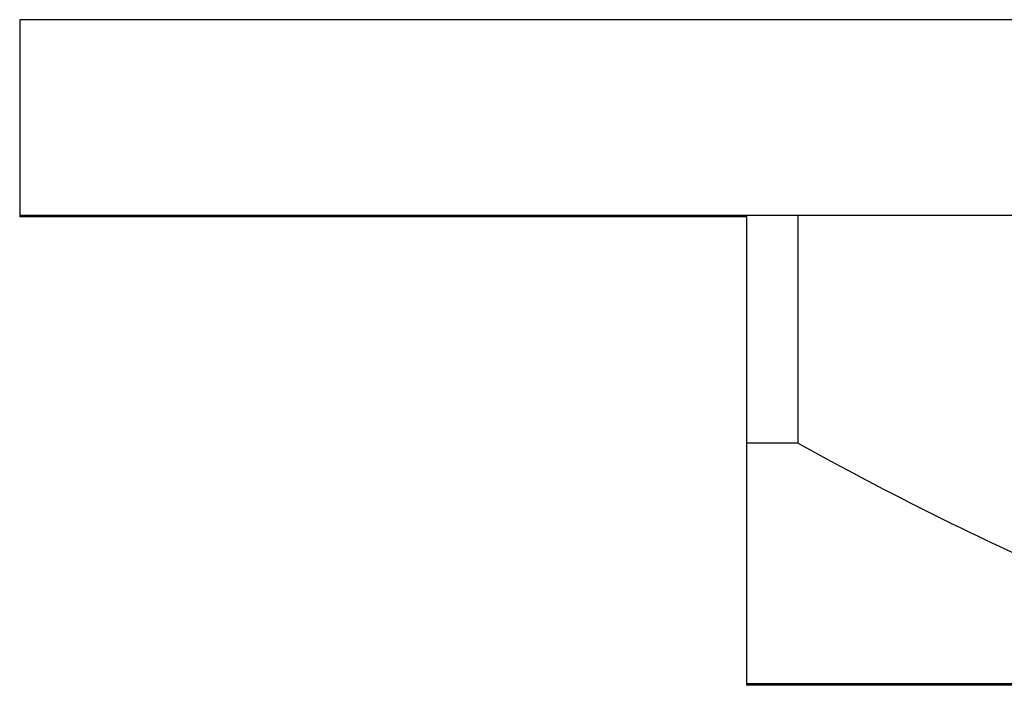
# Model space of a CAD drawing. Units: inches. Extents: x 0 to 11, y 0 to 8.5.
# Drawn here: x 4.3 to 4.5, y 4 to 4.1 of the extents above; entities that cross this region are included whole.
import ezdxf

# ---------------------------------------------------------------- set-up
doc = ezdxf.new("R2010")
doc.units = ezdxf.units.IN
doc.header["$LTSCALE"] = 0.605
doc.header["$MEASUREMENT"] = 0
doc.layers.add('ALL_ASSEMBLY_MEMBERS', color=7, linetype='CONTINUOUS')

msp = doc.modelspace()

# ---------------------------------------------------------------- linework, layer by layer
at = {"layer": 'ALL_ASSEMBLY_MEMBERS', "color": 7, "linetype": 'Continuous'}
for p, q in [((5.24457, 4.06089), (4.33907, 4.06089)), ((4.33907, 4.06089), (4.33907, 4.03014)), ((5.24456, 4.03039), (4.33907, 4.03039)), ((4.45232, 4.03014), (4.33907, 4.03014)), ((4.45232, 4.03039), (4.45232, 3.95714)), ((4.46029, 4.03039), (4.46029, 3.99489)), ((4.46029, 3.99489), (4.45232, 3.99489)), ((5.13132, 3.95739), (4.45232, 3.95739)), ((4.50847, 3.95714), (4.45232, 3.95714))]:
    msp.add_line(p, q, dxfattribs=at)
msp.add_open_spline([(4.54838, 3.95739), (4.54074, 3.95953), (4.52559, 3.96442), (4.50335, 3.97327), (4.48155, 3.98345), (4.46733, 3.99097), (4.46029, 3.99489)], degree=3, knots=[0, 0, 0, 0, 0.24796, 0.49729, 0.747991, 1, 1, 1, 1], dxfattribs=at)

doc.saveas('drawing.dxf')
